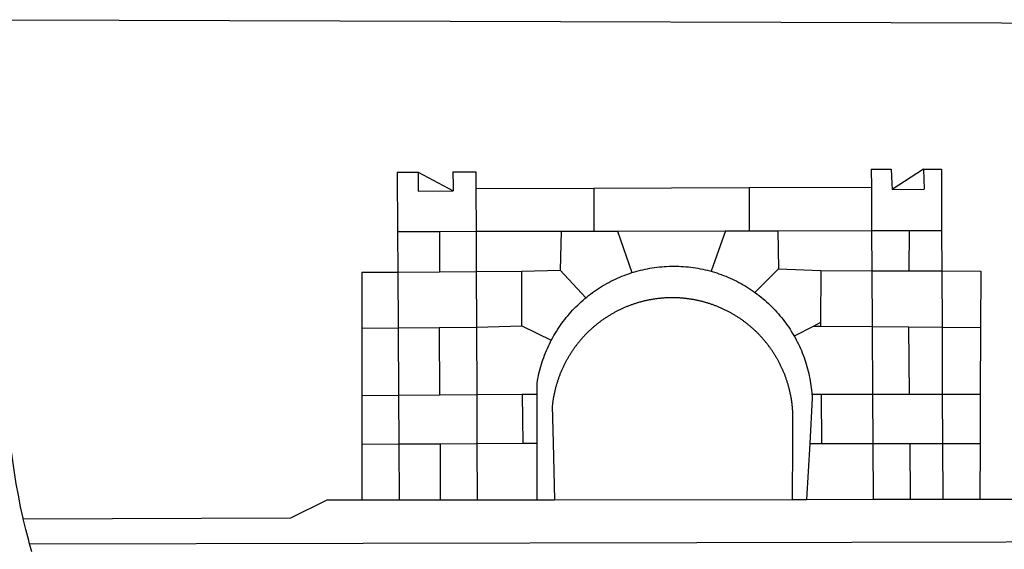
# Model space of a CAD drawing. Extents: x 179288 to 179439, y 1673689 to 1673904.
# Drawn here: x 179325 to 179330, y 1673723 to 1673726 of the extents above; entities that cross this region are included whole.
import ezdxf

# ---------------------------------------------------------------- set-up
doc = ezdxf.new("R2010")
doc.units = 0
doc.header["$MEASUREMENT"] = 0
doc.layers.add('BRAZAO', color=7, linetype='CONTINUOUS')
doc.layers.add('T-DIVIS-EXIS', color=7, linetype='CONTINUOUS')

# ---------------------------------------------------------------- blocks, each defined once
blk = doc.blocks.new('Logo_Prefeitura')
at = {"layer": 'BRAZAO'}
for points in [[(-445.37, -528.71), (-445.48, -528.25), (-447.17, -520.49), (-448.73, -512.7), (-450.15, -504.89), (-451.44, -497.05), (-452.59, -489.19), (-453.6, -481.31), (-454.47, -473.42), (-455.21, -465.51), (-455.8, -457.59), (-456.26, -449.66), (-456.69, -437.88), (-455.36, -187.88)], [(-455.36, -187.88), (449.57, -190.75)], [(-189.79, -291.99), (-175.39, -291.91)], [(-189.79, -291.99), (-189.56, -332.5)], [(-175.39, -291.91), (-175.53, -304.88)], [(-175.39, -291.91), (-151.58, -304.77)], [(-151.64, -291.79), (-136.04, -291.71)], [(-151.64, -291.79), (-151.59, -301.68)], [(-136.04, -291.71), (-135.99, -303.14)], [(134.32, -289.98), (134.39, -302.22)], [(134.32, -289.98), (147.98, -290)], [(147.98, -290), (148.39, -299.73)], [(170.03, -290.02), (148.56, -303.85)], [(170.03, -290.02), (170.49, -303.64)], [(170.03, -290.02), (182.22, -290.03)], [(182.22, -290.03), (182.4, -331.79)], [(-151.59, -301.68), (-151.58, -304.77)], [(-135.99, -303.14), (-55.37, -302.86)], [(-55.37, -302.86), (-55.41, -332.25)], [(-55.37, -302.86), (50.83, -302.5)], [(50.83, -302.5), (50.79, -332.04)], [(50.83, -302.5), (134.39, -302.22)], [(134.39, -302.22), (134.54, -331.88)], [(148.39, -299.73), (148.56, -303.85)], [(-175.53, -304.88), (-151.58, -304.77)], [(-135.99, -303.14), (-135.87, -332.4)], [(148.56, -303.85), (170.49, -303.64)], [(-189.56, -332.5), (-160.78, -332.45)], [(-189.56, -332.5), (-189.39, -360.2)], [(-160.78, -332.45), (-160.88, -360.02)], [(-160.78, -332.45), (-135.87, -332.4)], [(-135.87, -332.4), (-77.8, -332.29)], [(-135.87, -332.4), (-135.75, -359.86)], [(-77.8, -332.29), (-78.41, -358.86)], [(-77.8, -332.29), (-55.41, -332.25)], [(-55.41, -332.25), (-39.09, -332.21)], [(-39.09, -332.21), (34.54, -332.07)], [(-39.09, -332.21), (-29.27, -360.64)], [(34.54, -332.07), (24.82, -359.7)], [(34.54, -332.07), (50.79, -332.04)], [(50.79, -332.04), (70.39, -332)], [(70.39, -332), (134.54, -331.88)], [(70.39, -332), (70.81, -358.13)], [(134.54, -331.88), (160.18, -331.83)], [(134.54, -331.88), (134.69, -359.32)], [(160.18, -331.83), (160.07, -359.42)], [(160.18, -331.83), (182.4, -331.79)], [(182.4, -331.79), (182.51, -359.5)], [(-29.27, -360.64), (-28.33, -360.34), (-26.74, -359.87), (-25.15, -359.43), (-23.55, -359.02), (-21.94, -358.63), (-20.33, -358.27), (-18.71, -357.94), (-17.08, -357.64), (-15.45, -357.37), (-13.82, -357.13), (-12.18, -356.91), (-10.54, -356.72), (-8.9, -356.56), (-7.25, -356.43), (-5.6, -356.33), (-3.95, -356.26), (-2.3, -356.22), (-0.64, -356.2), (-0.64, -356.2), (1.01, -356.22), (2.66, -356.26), (4.31, -356.33), (5.96, -356.43), (7.61, -356.56), (9.25, -356.72), (10.9, -356.91), (12.53, -357.12), (14.17, -357.37), (15.8, -357.64), (17.42, -357.94), (19.04, -358.27), (20.66, -358.63), (22.26, -359.02), (23.86, -359.43), (24.82, -359.7)], [(-214.05, -360.35), (-189.39, -360.2)], [(-214.05, -360.35), (-214.01, -398.6)], [(-189.39, -360.2), (-160.88, -360.02)], [(-189.39, -360.2), (-189.17, -398.37)], [(-160.88, -360.02), (-135.75, -359.86)], [(-135.75, -359.86), (-104.48, -359.67)], [(-135.75, -359.86), (-135.59, -397.88)], [(-104.57, -397.01), (-104.48, -359.67)], [(-104.48, -359.67), (-78.41, -358.86)], [(-78.41, -358.86), (-60.85, -377.83)], [(-60.85, -377.83), (-60.23, -377.31), (-58.93, -376.28), (-57.62, -375.28), (-56.29, -374.29), (-54.95, -373.33), (-53.59, -372.4), (-52.21, -371.49), (-50.82, -370.6), (-49.41, -369.73), (-47.98, -368.89), (-46.54, -368.08), (-45.09, -367.29), (-43.63, -366.53), (-42.15, -365.79), (-40.66, -365.08), (-39.15, -364.39), (-37.64, -363.73), (-36.11, -363.1), (-34.57, -362.49), (-33.03, -361.92), (-31.47, -361.36), (-29.9, -360.84), (-29.27, -360.64)], [(24.82, -359.7), (25.46, -359.87), (27.04, -360.34), (28.62, -360.84), (30.18, -361.36), (31.74, -361.91), (33.29, -362.49), (34.83, -363.1), (36.35, -363.73), (37.87, -364.39), (39.37, -365.08), (40.86, -365.79), (42.34, -366.53), (43.81, -367.29), (45.26, -368.08), (46.7, -368.89), (48.12, -369.73), (49.53, -370.59), (50.92, -371.48), (52.3, -372.4), (53.66, -373.33), (54.79, -374.14)], [(70.81, -358.13), (54.79, -374.14)], [(70.81, -358.13), (99.78, -359.19)], [(99.78, -359.19), (99.66, -394.77)], [(99.78, -359.19), (134.69, -359.32)], [(134.69, -359.32), (134.89, -397.48)], [(134.69, -359.32), (160.07, -359.42)], [(160.07, -359.42), (182.51, -359.5)], [(182.51, -359.5), (209.11, -359.6)], [(182.51, -359.5), (182.67, -397.86)], [(209.11, -359.6), (208.95, -398.07)], [(54.79, -374.14), (55.01, -374.29), (56.34, -375.27), (57.65, -376.28), (58.94, -377.31), (60.22, -378.36), (61.47, -379.44), (62.71, -380.53), (63.93, -381.65), (65.13, -382.79), (66.3, -383.94), (67.46, -385.12), (68.6, -386.32), (69.72, -387.54), (70.81, -388.78), (71.88, -390.03), (72.93, -391.31), (73.96, -392.6), (74.97, -393.92), (75.95, -395.24), (76.91, -396.59), (77.84, -397.95), (78.76, -399.33), (79.64, -400.72), (80.51, -402.13), (81.34, -403.56), (81.59, -404)], [(-84.44, -406.86), (-84.23, -406.45), (-83.44, -405), (-82.63, -403.56), (-81.79, -402.14), (-80.93, -400.73), (-80.04, -399.33), (-79.13, -397.96), (-78.19, -396.59), (-77.23, -395.25), (-76.25, -393.92), (-75.25, -392.61), (-74.22, -391.31), (-73.17, -390.04), (-72.09, -388.78), (-71, -387.54), (-69.88, -386.32), (-68.75, -385.13), (-67.59, -383.95), (-66.41, -382.79), (-65.21, -381.65), (-63.99, -380.53), (-62.76, -379.44), (-61.5, -378.36), (-60.85, -377.83)], [(79.13, -443.92), (79.06, -443.61), (78.95, -443.09), (78.84, -442.57), (78.72, -442.05), (78.6, -441.53), (78.48, -441.01), (78.35, -440.49), (78.22, -439.97), (78.09, -439.45), (77.95, -438.94), (77.81, -438.42), (77.67, -437.91), (77.53, -437.39), (77.38, -436.88), (77.22, -436.37), (77.07, -435.86), (76.91, -435.35), (76.74, -434.84), (76.58, -434.33), (76.41, -433.83), (76.23, -433.32), (76.06, -432.82), (75.88, -432.32), (75.7, -431.81), (75.51, -431.31), (75.32, -430.81), (75.13, -430.32), (74.93, -429.82), (74.73, -429.32), (74.53, -428.83), (74.33, -428.34), (74.12, -427.85), (73.91, -427.36), (73.69, -426.87), (73.47, -426.38), (73.25, -425.89), (73.03, -425.41), (72.8, -424.93), (72.57, -424.44), (72.34, -423.96), (72.1, -423.49), (71.86, -423.01), (71.62, -422.53), (71.37, -422.06), (71.12, -421.59), (70.87, -421.12), (70.62, -420.65), (70.36, -420.18), (70.1, -419.71), (69.83, -419.25), (69.57, -418.79), (69.3, -418.33), (69.02, -417.87), (68.75, -417.41), (68.47, -416.96), (68.19, -416.5), (67.9, -416.05), (67.61, -415.6), (67.32, -415.15), (67.03, -414.71), (66.73, -414.26), (66.44, -413.82), (66.13, -413.38), (65.83, -412.94), (65.52, -412.51), (65.21, -412.07), (64.9, -411.64), (64.58, -411.21), (64.26, -410.78), (63.94, -410.36), (63.62, -409.93), (63.29, -409.51), (62.96, -409.09), (62.63, -408.67), (62.29, -408.26), (61.95, -407.84), (61.61, -407.43), (61.27, -407.02), (60.92, -406.62), (60.57, -406.21), (60.22, -405.81), (59.87, -405.41), (59.51, -405.01), (59.15, -404.62), (58.79, -404.23), (58.43, -403.84), (58.06, -403.45), (57.69, -403.06), (57.32, -402.68), (56.95, -402.3), (56.57, -401.92), (56.19, -401.54), (55.81, -401.17), (55.43, -400.8), (55.04, -400.43), (54.65, -400.06), (54.26, -399.7), (53.87, -399.34), (53.47, -398.98), (53.07, -398.62), (52.67, -398.27), (52.27, -397.92), (51.87, -397.57), (51.46, -397.23), (51.05, -396.88), (50.64, -396.54), (50.22, -396.21), (49.81, -395.87), (49.39, -395.54), (48.97, -395.21), (48.55, -394.88), (48.13, -394.56), (47.7, -394.24), (47.27, -393.92), (46.84, -393.6), (46.41, -393.29), (45.97, -392.98), (45.54, -392.67), (45.1, -392.37), (44.66, -392.07), (44.22, -391.77), (43.77, -391.47), (43.32, -391.18), (42.88, -390.89), (42.43, -390.6), (41.97, -390.32), (41.52, -390.03), (41.07, -389.76), (40.61, -389.48), (40.15, -389.21), (39.69, -388.94), (39.23, -388.67), (38.76, -388.41), (38.3, -388.15), (37.83, -387.89), (37.36, -387.64), (36.89, -387.38), (36.41, -387.14), (35.94, -386.89), (35.46, -386.65), (34.99, -386.41), (34.51, -386.17), (34.03, -385.94), (33.55, -385.71), (33.06, -385.48), (32.58, -385.26), (32.09, -385.04), (31.6, -384.82), (31.12, -384.61), (30.63, -384.4), (30.13, -384.19), (29.64, -383.98), (29.15, -383.78), (28.65, -383.59), (28.15, -383.39), (27.66, -383.2), (27.16, -383.01), (26.66, -382.82), (26.15, -382.64), (25.65, -382.46), (25.15, -382.29), (24.64, -382.12), (24.13, -381.95), (23.63, -381.78), (23.12, -381.62), (22.61, -381.46), (22.1, -381.3), (21.59, -381.15), (21.07, -381), (20.56, -380.86), (20.05, -380.71), (19.53, -380.57), (19.01, -380.44), (18.5, -380.31), (17.98, -380.18), (17.46, -380.05), (16.94, -379.93), (16.42, -379.81), (15.9, -379.69), (15.38, -379.58), (14.86, -379.47), (14.33, -379.36), (13.81, -379.26), (13.28, -379.16), (12.76, -379.07), (12.23, -378.98), (11.71, -378.89), (11.18, -378.8), (10.65, -378.72), (10.12, -378.64), (9.59, -378.57), (9.07, -378.49), (8.54, -378.43), (8.01, -378.36), (7.48, -378.3), (6.95, -378.24), (6.41, -378.19), (5.88, -378.14), (5.35, -378.09), (4.82, -378.04), (4.29, -378.01), (3.75, -377.97), (3.22, -377.93), (2.69, -377.9), (2.15, -377.88), (1.62, -377.85), (1.09, -377.83), (0.55, -377.82), (0.02, -377.8), (-0.51, -377.79), (-1.05, -377.79), (-1.58, -377.78), (-1.58, -377.78), (-2.11, -377.79), (-2.65, -377.79), (-3.18, -377.8), (-3.72, -377.81), (-4.25, -377.82), (-4.78, -377.84), (-5.32, -377.86), (-5.85, -377.89), (-6.38, -377.92), (-6.92, -377.95), (-7.45, -377.98), (-7.98, -378.02), (-8.51, -378.06), (-9.05, -378.11), (-9.58, -378.16), (-10.11, -378.21), (-10.64, -378.27), (-11.17, -378.33), (-11.7, -378.39), (-12.23, -378.45), (-12.76, -378.52), (-13.29, -378.6), (-13.82, -378.67), (-14.34, -378.75), (-14.87, -378.84), (-15.4, -378.92), (-15.92, -379.01), (-16.45, -379.11), (-16.97, -379.2), (-17.5, -379.3), (-18.02, -379.41), (-18.55, -379.51), (-19.07, -379.63), (-19.59, -379.74), (-20.11, -379.86), (-20.63, -379.98), (-21.15, -380.1), (-21.67, -380.23), (-22.19, -380.36), (-22.7, -380.49), (-23.22, -380.63), (-23.73, -380.77), (-24.25, -380.91), (-24.76, -381.06), (-25.27, -381.21), (-25.78, -381.37), (-26.29, -381.52), (-26.8, -381.68), (-27.31, -381.85), (-27.82, -382.01), (-28.33, -382.19), (-28.83, -382.36), (-29.33, -382.54), (-29.84, -382.72), (-30.34, -382.9), (-30.84, -383.09), (-31.34, -383.28), (-31.83, -383.47), (-32.33, -383.67), (-32.83, -383.86), (-33.32, -384.07), (-33.81, -384.27), (-34.3, -384.48), (-34.79, -384.7), (-35.28, -384.91), (-35.77, -385.13), (-36.25, -385.35), (-36.74, -385.58), (-37.22, -385.8), (-37.7, -386.03), (-38.18, -386.27), (-38.66, -386.51), (-39.14, -386.75), (-39.61, -386.99), (-40.09, -387.24), (-40.56, -387.49), (-41.03, -387.74), (-41.5, -387.99), (-41.96, -388.25), (-42.43, -388.52), (-42.89, -388.78), (-43.35, -389.05), (-43.81, -389.32), (-44.27, -389.59), (-44.73, -389.87), (-45.18, -390.15), (-45.64, -390.43), (-46.09, -390.72), (-46.54, -391.01), (-46.98, -391.3), (-47.43, -391.59), (-47.87, -391.89), (-48.32, -392.19), (-48.75, -392.49), (-49.19, -392.8), (-49.63, -393.11), (-50.06, -393.42), (-50.49, -393.73), (-50.92, -394.05), (-51.35, -394.37), (-51.78, -394.69), (-52.2, -395.01), (-52.62, -395.34), (-53.04, -395.67), (-53.46, -396.01), (-53.87, -396.34), (-54.29, -396.68), (-54.7, -397.02), (-55.1, -397.37), (-55.51, -397.71), (-55.91, -398.06), (-56.31, -398.41), (-56.71, -398.77), (-57.11, -399.13), (-57.51, -399.49), (-57.9, -399.85), (-58.29, -400.21), (-58.68, -400.58), (-59.06, -400.95), (-59.44, -401.32), (-59.82, -401.7), (-60.2, -402.07), (-60.58, -402.45), (-60.95, -402.83), (-61.32, -403.22), (-61.69, -403.61), (-62.05, -403.99), (-62.42, -404.39), (-62.78, -404.78), (-63.14, -405.18), (-63.49, -405.57), (-63.84, -405.98), (-64.19, -406.38), (-64.54, -406.78), (-64.89, -407.19), (-65.23, -407.6), (-65.57, -408.01), (-65.91, -408.43), (-66.24, -408.84), (-66.57, -409.26), (-66.9, -409.68), (-67.23, -410.1), (-67.55, -410.53), (-67.87, -410.96), (-68.19, -411.38), (-68.5, -411.82), (-68.82, -412.25), (-69.12, -412.68), (-69.43, -413.12), (-69.74, -413.56), (-70.04, -414), (-70.33, -414.44), (-70.63, -414.89), (-70.92, -415.34), (-71.21, -415.78), (-71.5, -416.23), (-71.78, -416.69), (-72.06, -417.14), (-72.34, -417.6), (-72.61, -418.05), (-72.89, -418.51), (-73.16, -418.97), (-73.42, -419.44), (-73.68, -419.9), (-73.94, -420.37), (-74.2, -420.84), (-74.45, -421.31), (-74.71, -421.78), (-74.95, -422.25), (-75.2, -422.73), (-75.44, -423.2), (-75.68, -423.68), (-75.91, -424.16), (-76.14, -424.64), (-76.37, -425.12), (-76.6, -425.6), (-76.82, -426.09), (-77.04, -426.58), (-77.26, -427.06), (-77.47, -427.55), (-77.68, -428.05), (-77.89, -428.54), (-78.09, -429.03), (-78.29, -429.53), (-78.49, -430.02), (-78.69, -430.52), (-78.88, -431.02), (-79.06, -431.52), (-79.25, -432.02), (-79.43, -432.52), (-79.61, -433.02), (-79.78, -433.53), (-79.96, -434.03), (-80.12, -434.54), (-80.29, -435.05), (-80.45, -435.56), (-80.61, -436.07), (-80.76, -436.58), (-80.92, -437.09), (-81.06, -437.6), (-81.21, -438.12), (-81.35, -438.63), (-81.49, -439.15), (-81.62, -439.66), (-81.76, -440.18), (-81.88, -440.7), (-82.01, -441.22), (-82.13, -441.74), (-82.25, -442.26), (-82.36, -442.78), (-82.48, -443.3), (-82.58, -443.81)], [(-135.59, -397.88), (-104.57, -397.01)], [(-104.57, -397.01), (-84.44, -406.86)], [(99.66, -394.77), (94.98, -397.16)], [(99.66, -394.77), (99.65, -397.2)], [(-214.01, -398.6), (-189.17, -398.37)], [(-214.01, -398.6), (-213.97, -444.68)], [(-189.17, -398.37), (-161.16, -398.12)], [(-189.17, -398.37), (-188.9, -444.51)], [(-161.16, -398.12), (-135.59, -397.88)], [(-161.16, -398.12), (-160.87, -444.33)], [(-135.59, -397.88), (-135.4, -444.16)], [(94.98, -397.16), (81.59, -404)], [(94.98, -397.16), (99.65, -397.2)], [(99.65, -397.2), (134.89, -397.48)], [(134.89, -397.48), (159.82, -397.68)], [(134.89, -397.48), (135.14, -443.93)], [(159.82, -397.68), (160.19, -443.94)], [(159.82, -397.68), (182.67, -397.86)], [(182.67, -397.86), (208.95, -398.07)], [(182.67, -397.86), (182.86, -443.94)], [(208.95, -398.07), (208.76, -443.94)], [(-94.14, -443.89), (-94.13, -436.1), (-93.86, -434.47), (-93.56, -432.84), (-93.23, -431.22), (-92.87, -429.61), (-92.49, -428), (-92.08, -426.4), (-91.64, -424.81), (-91.17, -423.23), (-90.67, -421.65), (-90.15, -420.08), (-89.6, -418.52), (-89.02, -416.98), (-88.41, -415.44), (-87.78, -413.91), (-87.12, -412.39), (-86.44, -410.89), (-85.73, -409.4), (-84.99, -407.92), (-84.44, -406.86)], [(81.59, -404), (82.16, -405), (82.95, -406.45), (83.71, -407.92), (84.44, -409.39), (85.16, -410.89), (85.84, -412.39), (86.5, -413.91), (87.13, -415.43), (87.74, -416.97), (88.31, -418.52), (88.86, -420.08), (89.39, -421.64), (89.88, -423.22), (90.35, -424.8), (90.79, -426.4), (91.21, -428), (91.59, -429.6), (91.95, -431.22), (92.28, -432.84), (92.58, -434.46), (92.85, -436.09), (93.09, -437.73), (93.31, -439.37), (93.49, -441.01), (93.65, -442.65), (93.75, -443.92)], [(-135.4, -444.16), (-160.87, -444.33)], [(-104.38, -443.96), (-135.4, -444.16)], [(-135.4, -444.16), (-135.26, -477.32)], [(-94.14, -443.89), (-104.38, -443.96)], [(-104.38, -443.96), (-103.84, -477.11)], [(-94.16, -477.05), (-94.14, -443.89)], [(-82.58, -443.81), (-82.69, -444.35), (-82.79, -444.87), (-82.89, -445.4), (-82.98, -445.92), (-83.07, -446.45), (-83.16, -446.97), (-83.25, -447.5), (-83.33, -448.03), (-83.41, -448.56), (-83.48, -449.09), (-83.55, -449.61), (-83.62, -450.14), (-83.68, -450.67), (-83.78, -451.54), (-83.16, -476.98)], [(80.63, -477.37), (80.67, -464.31), (80.69, -463.78), (80.71, -463.25), (80.73, -462.71), (80.74, -462.18), (80.75, -461.65), (80.76, -461.11), (80.77, -460.58), (80.77, -460.04), (80.76, -459.51), (80.76, -458.98), (80.75, -458.44), (80.73, -457.91), (80.71, -457.38), (80.69, -456.84), (80.67, -456.31), (80.64, -455.78), (80.61, -455.24), (80.58, -454.71), (80.54, -454.18), (80.5, -453.65), (80.45, -453.11), (80.41, -452.58), (80.35, -452.05), (80.3, -451.52), (80.24, -450.99), (80.18, -450.46), (80.11, -449.93), (80.04, -449.4), (79.97, -448.87), (79.9, -448.34), (79.82, -447.81), (79.73, -447.29), (79.65, -446.76), (79.56, -446.23), (79.47, -445.71), (79.37, -445.18), (79.27, -444.66), (79.17, -444.13), (79.13, -443.92)], [(93.75, -443.92), (93.78, -444.3), (93.9, -446.3), (92.2, -477.36)], [(100.14, -443.93), (93.75, -443.92)], [(135.14, -443.93), (100.14, -443.93)], [(100.14, -443.93), (100.38, -477.35)], [(160.19, -443.94), (135.14, -443.93)], [(135.14, -443.93), (135.32, -477.32)], [(182.86, -443.94), (160.19, -443.94)], [(208.76, -443.94), (182.86, -443.94)], [(182.86, -443.94), (183, -477.29)], [(208.76, -443.94), (208.62, -477.27)], [(-188.9, -444.51), (-213.97, -444.68)], [(-213.97, -444.68), (-213.94, -477.83)], [(-160.87, -444.33), (-188.9, -444.51)], [(-188.9, -444.51), (-188.7, -477.67)], [(-213.94, -477.83), (-188.7, -477.67)], [(-213.94, -477.83), (-213.9, -515.84)], [(-188.7, -477.67), (-160.5, -477.48)], [(-188.7, -477.67), (-188.48, -515.81)], [(-160.5, -477.48), (-135.26, -477.32)], [(-160.5, -477.48), (-160.31, -515.78)], [(-135.26, -477.32), (-103.84, -477.11)], [(-135.26, -477.32), (-135.1, -515.75)], [(-103.84, -477.11), (-94.16, -477.05)], [(-94.19, -515.71), (-94.16, -477.05)], [(-83.16, -476.98), (-82.21, -515.7)], [(80.51, -515.52), (80.63, -477.37)], [(92.2, -477.36), (90.12, -515.51)], [(92.2, -477.36), (100.38, -477.35)], [(100.38, -477.35), (135.32, -477.32)], [(135.32, -477.32), (160.73, -477.3)], [(135.32, -477.32), (135.52, -515.46)], [(160.73, -477.3), (183, -477.29)], [(160.73, -477.3), (160.81, -515.43)], [(183, -477.29), (208.62, -477.27)], [(183, -477.29), (183.16, -515.41)], [(208.62, -477.27), (208.47, -515.38)], [(-445.37, -528.71), (-262.56, -528.04), (-237.62, -515.87), (-213.9, -515.84)], [(-213.9, -515.84), (-188.48, -515.81)], [(-188.48, -515.81), (-160.31, -515.78)], [(-160.31, -515.78), (-135.1, -515.75)], [(-135.1, -515.75), (-94.19, -515.71)], [(-94.19, -515.71), (-82.21, -515.7)], [(-82.21, -515.7), (80.51, -515.52)], [(80.51, -515.52), (90.12, -515.51)], [(90.12, -515.51), (135.52, -515.46)], [(135.52, -515.46), (160.81, -515.43)], [(160.81, -515.43), (183.16, -515.41)], [(183.16, -515.41), (208.47, -515.38)], [(208.47, -515.38), (238.93, -515.34), (238.93, -515.34), (256.94, -525.68), (442.31, -525.4)], [(-441.09, -545.84), (-441.68, -543.67), (-443.65, -535.98), (-445.37, -528.71)], [(-441.09, -545.84), (15.02, -544.89)], [(15.02, -544.89), (437.79, -544.01)], [(-439.59, -551.34), (-441.09, -545.84)]]:
    blk.add_lwpolyline(points, dxfattribs=at)

msp = doc.modelspace()

# ---------------------------------------------------------------- block references
at = {"layer": 'T-DIVIS-EXIS', "linetype": 'Continuous', "xscale": 0.007459130196366459, "yscale": 0.007459130138158798, "zscale": 0.00745913024731101}
msp.add_blockref('Logo_Prefeitura', (179328.4013, 1673727.1351), dxfattribs=at)

doc.saveas('drawing.dxf')
